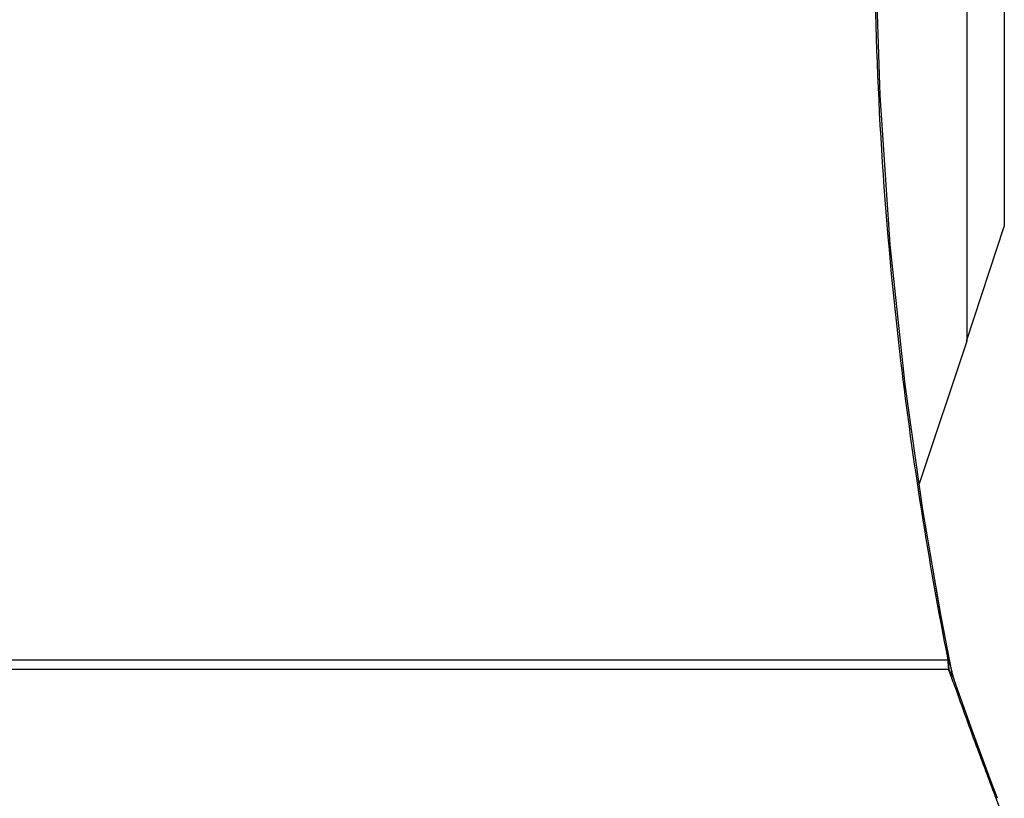
# Model space of a CAD drawing. Units: millimetres. Extents: x 921 to 1305, y 18 to 741.
# Drawn here: x 1259 to 1291, y 183 to 208 of the extents above; entities that cross this region are included whole.
import ezdxf

# ---------------------------------------------------------------- set-up
doc = ezdxf.new("R2010")
doc.units = ezdxf.units.MM
doc.header["$LTSCALE"] = 30.734
doc.layers.get('0').update_dxf_attribs({"linetype": 'CONTINUOUS'})

msp = doc.modelspace()

# ---------------------------------------------------------------- linework, layer by layer
at = {"color": 7, "linetype": 'Continuous'}
for p, q in [((1290.967, 221.137), (1290.967, 201.24)), ((1289.76, 208.895), (1289.76, 197.57)), ((1289.755, 197.572), (1290.967, 201.24)), ((1289.76, 197.57), (1288.234, 192.991)), ((1040.769, 187.342), (1289.164, 187.342)), ((1040.754, 187.043), (1289.179, 187.043)), ((1289.219, 186.935), (1289.191, 187.012)), ((1289.325, 186.634), (1289.219, 186.935)), ((1289.354, 186.7), (1289.28, 186.969)), ((1289.28, 186.969), (1289.28, 186.969)), ((1289.354, 186.7), (1289.354, 186.7)), ((1289.354, 186.7), (1289.354, 186.7)), ((1289.944, 185.065), (1289.941, 185.071)), ((1290.863, 182.481), (1290.668, 182.988))]:
    msp.add_line(p, q, dxfattribs=at)
for points in [[(1289.28, 186.969), (1288.941, 188.733), (1288.353, 192.152), (1287.782, 196.18), (1287.303, 200.672), (1286.977, 205.459), (1286.848, 209.707)], [(1288.938, 188.746), (1288.933, 188.771), (1288.676, 190.272)], [(1289.354, 186.7), (1289.29, 186.923), (1289.28, 186.969)], [(1290.752, 182.904), (1290.55, 183.436), (1289.946, 185.057), (1289.354, 186.699)]]:
    msp.add_lwpolyline(points, dxfattribs=at)
for centre, radius, start, end in [((1291.174, 187.335), 2.017, 179.9999, 188.3466), ((1291.181, 187.326), 2.014, 179.7621, 182.7068), ((1291.179, 187.326), 2.012, 182.7083, 188.5999), ((1441.542, 240.63), 161.51, 199.53113, 200.30164), ((1437.003, 238.957), 156.673, 200.30404, 200.93073)]:
    msp.add_arc(centre, radius, start, end, dxfattribs=at)
for points, knots in [([(1289.164, 187.342), (1288.54, 190.518), (1287.363, 197.929), (1286.862, 205.427), (1286.808, 209.688)], [0, 0, 0, 0, 0.431671, 1, 1, 1, 1]), ([(1289.159, 187.364), (1289.16, 187.36), (1289.161, 187.35), (1289.165, 187.34), (1289.167, 187.334)], [0, 0, 0, 0, 0.356072, 1, 1, 1, 1]), ([(1289.167, 187.334), (1289.18, 187.301), (1289.224, 187.182), (1289.262, 187.059), (1289.28, 186.969)], [0, 0, 0, 0, 0.277604, 1, 1, 1, 1]), ([(1289.183, 187.033), (1289.195, 187.013), (1289.238, 186.94), (1289.28, 186.866), (1289.307, 186.811)], [0, 0, 0, 0, 0.275198, 1, 1, 1, 1])]:
    msp.add_open_spline(points, degree=3, knots=knots, dxfattribs=at)
for points in [[(1289.179, 187.043), (1289.184, 187.033), (1289.188, 187.023), (1289.191, 187.012)], [(1289.307, 186.811), (1289.325, 186.775), (1289.341, 186.738), (1289.354, 186.7)]]:
    msp.add_open_spline(points, degree=3, dxfattribs=at)

doc.saveas('drawing.dxf')
